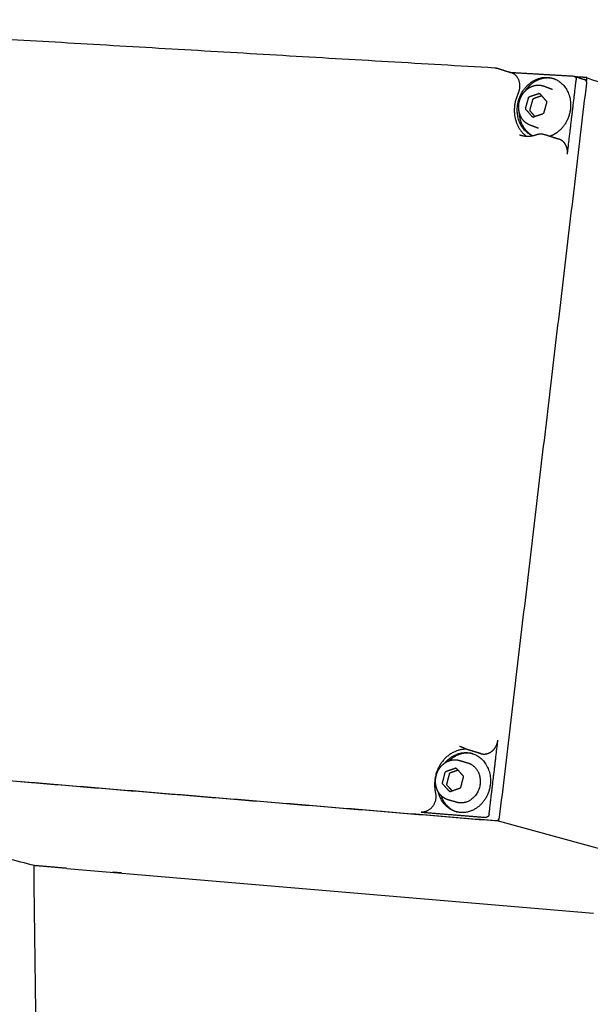
# Model space of a CAD drawing. Units: millimetres. Extents: x -7928 to -4226, y -829 to 1752.
# Drawn here: x -5267 to -5177, y 838 to 994 of the extents above; entities that cross this region are included whole.
import ezdxf

# ---------------------------------------------------------------- set-up
doc = ezdxf.new("R2010")
doc.units = ezdxf.units.MM
doc.layers.add('1', color=18, linetype='Continuous')

msp = doc.modelspace()

# ---------------------------------------------------------------- linework, layer by layer
at = {"layer": '1', "color": 0}
for points in [[(-5191.724, 866.592), (-5121.737, 847.419)], [(-5260.037, 859.076), (-5176.602, 851.98)]]:
    msp.add_lwpolyline(points, dxfattribs=at)
at = {"layer": '1', "color": 0, "lineweight": -3}
for points, weights, degree in [([(-5321.964, 993.51), (-5257.988, 989.757), (-5192.317, 985.905)], [2079.6752498, 2052.84923434, 2026.02321888], 2), ([(-5192.317, 985.905), (-5192.143, 985.895), (-5191.973, 985.863), (-5191.807, 985.809)], [2133.5761547, 2133.54470359, 2133.5181414, 2133.49448741], 3), ([(-5191.806, 985.808), (-5190.721, 985.455), (-5189.638, 985.102)], [1821.42487088, 1822.94989058, 1824.47491027], 2), ([(-5189.638, 985.102), (-5189.784, 985.15), (-5189.934, 985.177), (-5190.083, 985.186)], [1928.95404748, 1988.33729865, 2057.77063742, 2137.2540641], 3), ([(-5189.668, 985.162), (-5184.745, 984.872), (-5179.813, 984.582)], [2137.07758791, 2134.98729785, 2132.8970078], 2), ([(-5188.554, 981.833), (-5187.884, 983.223), (-5188.313, 984.67), (-5189.638, 985.102)], [2136.70489499, 1588.07831096, 1518.82799473, 1928.95404748], 3), ([(-5179.813, 984.582), (-5179.776, 984.58), (-5179.739, 984.573), (-5179.703, 984.562)], [2132.8970078, 2102.87722266, 2081.18027746, 2067.80617222], 3), ([(-5179.703, 984.562), (-5179.609, 984.532), (-5179.528, 984.472), (-5179.467, 984.388)], [2067.80617222, 2032.96193808, 2054.61191089, 2132.75609064], 3), ([(-5179.703, 984.562), (-5178.871, 984.297), (-5178.039, 984.032)], [1841.94039944, 1843.08106476, 1844.22173009], 2), ([(-5179.467, 984.388), (-5179.382, 984.27), (-5179.346, 984.12), (-5179.365, 983.962)], [2132.75609064, 2024.55641649, 2024.54632157, 2132.72580586], 3), ([(-5177.756, 984.352), (-5178.547, 984.399), (-5179.337, 984.445)], [2135.58481535, 2135.91977925, 2136.25474314], 2), ([(-5177.73, 984.347), (-5177.743, 984.352), (-5177.756, 984.352)], [1955.72745517, 2026.70500165, 2135.58481535], 2), ([(-5177.73, 984.347), (-5129.812, 966.479), (-5085.423, 949.926)], [1955.72745518, 2033.47873913, 2111.23002309], 2), ([(-5177.667, 984.228), (-5177.656, 984.319), (-5177.73, 984.347)], [2135.55057288, 1618.92936818, 1955.72745517], 2), ([(-5177.728, 983.711), (-5177.698, 983.97), (-5177.667, 984.228)], [2135.59260981, 2135.57159134, 2135.55057288], 2), ([(-5191.49, 867.184), (-5184.611, 925.179), (-5177.701, 983.432)], [2144.85976453, 2140.11360391, 2135.36744329], 2), ([(-5184.455, 982.986), (-5183.784, 982.729), (-5183.113, 982.472)], [2063.47561899, 2064.57847264, 2065.68132629], 2), ([(-5182.871, 984.15), (-5182.74, 984.101), (-5182.608, 984.052)], [1955.31646423, 1955.52116045, 1955.72585668], 2), ([(-5182.871, 984.15), (-5179.854, 983.03), (-5180.292, 979.34)], [2134.21158591, 1688.65510975, 2133.2621817], 2), ([(-5180.76, 972.195), (-5180.063, 978.077), (-5179.365, 983.962)], [2133.68156811, 2133.20368699, 2132.72580586], 2), ([(-5177.803, 983.858), (-5177.864, 983.942), (-5177.944, 984.002), (-5178.039, 984.032)], [2135.39772807, 2057.15673108, 2035.47990451, 2070.36724835], 3), ([(-5177.701, 983.432), (-5177.682, 983.591), (-5177.718, 983.74), (-5177.803, 983.858)], [2135.36744329, 2027.05398084, 2027.06407577, 2135.39772807], 3), ([(-5187.353, 979.552), (-5187.131, 980.338), (-5186.91, 981.124)], [2134.19770433, 2134.08291067, 2133.96811701], 2), ([(-5186.91, 981.124), (-5186.863, 981.29), (-5186.716, 981.339)], [2133.96811701, 1848.04962673, 2133.8799083], 2), ([(-5186.716, 981.339), (-5186.017, 981.572), (-5185.318, 981.805)], [2133.8799083, 2133.57659272, 2133.27327714], 2), ([(-5186.224, 980.863), (-5186.177, 981.029), (-5186.03, 981.078)], [2135.130566, 1849.05633709, 2135.0423573], 2), ([(-5186.03, 981.078), (-5185.437, 981.276), (-5184.843, 981.474)], [2135.0423573, 2134.78470566, 2134.52705403], 2), ([(-5185.318, 981.805), (-5185.171, 981.854), (-5185.07, 981.737)], [2133.27327714, 1847.41343371, 2133.16951395], 2), ([(-5185.036, 981.697), (-5185.177, 981.751), (-5185.318, 981.805)], [2133.75220161, 2133.51273937, 2133.27327714], 2), ([(-5185.07, 981.737), (-5184.593, 981.183), (-5184.117, 980.63)], [2133.16951395, 2132.98099203, 2132.79247011], 2), ([(-5186.316, 975.129), (-5189.071, 976.379), (-5188.661, 979.841)], [2090.07528446, 1711.12985703, 2136.8124641], 2), ([(-5187.3, 979.269), (-5187.4, 979.386), (-5187.353, 979.552)], [2134.18214984, 1848.29040211, 2134.19770433], 2), ([(-5186.667, 979.292), (-5186.445, 980.078), (-5186.224, 980.863)], [2135.36015332, 2135.24535966, 2135.130566], 2), ([(-5184.063, 980.347), (-5184.285, 979.56), (-5184.507, 978.774)], [2132.77691563, 2132.89170929, 2133.00650295], 2), ([(-5184.117, 980.63), (-5184.016, 980.513), (-5184.063, 980.347)], [2132.79247011, 1847.01801607, 2132.77691563], 2), ([(-5188.435, 979.111), (-5188.439, 976.303), (-5186.265, 975.139)], [2052.07522994, 1769.90001191, 2056.18630743], 2), ([(-5186.346, 978.162), (-5186.823, 978.715), (-5187.3, 979.269)], [2133.805106, 2133.99362792, 2134.18214984], 2), ([(-5186.613, 979.009), (-5186.714, 979.126), (-5186.667, 979.292)], [2135.34459884, 1849.29711247, 2135.36015332], 2), ([(-5185.886, 978.164), (-5186.25, 978.587), (-5186.613, 979.009)], [2135.05676106, 2135.20067995, 2135.34459884], 2), ([(-5186.346, 978.162), (-5186.243, 978.123), (-5186.141, 978.084)], [2133.805106, 2133.97962634, 2134.15414669], 2), ([(-5186.099, 978.094), (-5186.246, 978.045), (-5186.346, 978.162)], [2133.70134282, 1847.89498448, 2133.805106], 2), ([(-5184.701, 978.559), (-5185.4, 978.326), (-5186.099, 978.094)], [2133.09471165, 2133.39802723, 2133.70134282], 2), ([(-5184.507, 978.774), (-5184.554, 978.608), (-5184.701, 978.559)], [2133.00650295, 1847.25879146, 2133.09471165], 2), ([(-5185.339, 976.303), (-5186.011, 976.556), (-5186.683, 976.809)], [2070.72167119, 2069.61669992, 2068.51172865], 2), ([(-5188.346, 975.283), (-5188.009, 975.161), (-5187.656, 975.088), (-5187.294, 975.066)], [2132.3653212, 2132.17524886, 2131.97686534, 2131.77582608], 3), ([(-5184.335, 975.324), (-5183.592, 975.081), (-5182.848, 974.838), (-5182.104, 974.596)], [2130.64035252, 2131.81904527, 2132.99881478, 2134.17965993], 3), ([(-5182.104, 974.596), (-5182.115, 974.6), (-5182.125, 974.603), (-5182.136, 974.606)], [2134.17958738, 2134.183918, 2134.18827043, 2134.19264468], 3), ([(-5265.129, 859.51), (-5302.021, 868.934), (-5341.001, 878.892)], [2215.08197866, 2155.75925968, 2096.4365407], 2), ([(-5340.558, 878.875), (-5267.429, 872.85), (-5192.073, 866.642)], [2210.434533, 2177.780676, 2145.126819], 2), ([(-5193.15, 867.69), (-5192.458, 873.525), (-5191.766, 879.363)], [2142.20808537, 2141.73020424, 2141.25232312], 2), ([(-5196.692, 877.913), (-5196.829, 877.953), (-5196.962, 878.008), (-5197.089, 878.076)], [2138.9376667, 2138.95909722, 2138.97833394, 2138.994999], 3), ([(-5194.467, 877.254), (-5195.208, 877.474), (-5195.95, 877.693), (-5196.692, 877.913)], [2142.47582362, 2141.29536763, 2140.11605182, 2138.93787557], 3), ([(-5195.879, 877.276), (-5195.746, 877.238), (-5195.614, 877.201)], [2013.52933752, 2013.73925548, 2013.94917344], 2), ([(-5195.879, 877.276), (-5192.504, 876.32), (-5192.977, 872.325)], [2143.0811763, 1637.9626338, 2141.99024673], 2), ([(-5197.873, 876.181), (-5197.197, 875.982), (-5196.521, 875.783)], [1852.57237844, 1853.55883725, 1854.54529607], 2), ([(-5200.519, 872.679), (-5200.319, 873.462), (-5200.118, 874.245)], [2142.04671225, 2141.94016092, 2141.83360959], 2), ([(-5200.118, 874.245), (-5200.076, 874.41), (-5199.93, 874.461)], [2141.83360959, 1854.86284904, 2141.74742559], 2), ([(-5199.93, 874.461), (-5199.241, 874.7), (-5198.551, 874.939)], [2141.74742559, 2141.44546472, 2141.14350385], 2), ([(-5199.829, 872.478), (-5199.628, 873.261), (-5199.427, 874.044)], [2143.20916124, 2143.10260992, 2142.99605859], 2), ([(-5199.427, 874.044), (-5199.385, 874.209), (-5199.24, 874.259)], [2142.99605859, 1855.8695594, 2142.90987458], 2), ([(-5199.24, 874.259), (-5198.671, 874.456), (-5198.103, 874.653)], [2142.90987458, 2142.66091928, 2142.41196398], 2), ([(-5198.551, 874.939), (-5198.405, 874.99), (-5198.302, 874.875)], [2141.14350385, 1854.22949748, 2141.03857338], 2), ([(-5198.292, 874.863), (-5198.421, 874.901), (-5198.551, 874.939)], [2141.57984709, 2141.36167547, 2141.14350385], 2), ([(-5198.302, 874.875), (-5197.813, 874.331), (-5197.324, 873.786)], [2141.03857338, 2140.84316384, 2140.6477543], 2), ([(-5197.263, 873.506), (-5197.464, 872.723), (-5197.665, 871.939)], [2140.62900784, 2140.73555917, 2140.8421105], 2), ([(-5197.324, 873.786), (-5197.221, 873.671), (-5197.263, 873.506)], [2140.6477543, 1853.81963332, 2140.62900784], 2), ([(-5267.234, 872.834), (-5267.213, 872.818), (-5267.188, 872.812)], [2012.26253368, 2025.40737937, 2096.95450286], 2), ([(-5267.188, 872.812), (-5267.177, 872.809), (-5267.166, 872.808)], [2096.95450286, 2130.86406745, 2177.89230353], 2), ([(-5267.166, 872.808), (-5229.73, 869.724), (-5191.724, 866.592)], [2177.89230353, 2161.54702859, 2145.20175364], 2), ([(-5200.459, 872.399), (-5200.562, 872.514), (-5200.519, 872.679)], [2142.02796579, 1855.08633645, 2142.04671225], 2), ([(-5199.481, 871.311), (-5199.97, 871.855), (-5200.459, 872.399)], [2141.63714671, 2141.83255625, 2142.02796579], 2), ([(-5199.768, 872.199), (-5199.871, 872.313), (-5199.829, 872.478)], [2143.19041479, 1856.09304681, 2143.20916124], 2), ([(-5198.989, 871.331), (-5199.378, 871.765), (-5199.768, 872.199)], [2142.87864772, 2143.03453125, 2143.19041479], 2), ([(-5197.665, 871.939), (-5197.708, 871.774), (-5197.853, 871.724)], [2140.8421105, 1854.04312072, 2140.9282945], 2), ([(-5201.651, 871.042), (-5201.251, 869.297), (-5202.327, 867.855), (-5203.929, 867.986)], [2145.75590885, 1515.23600525, 1515.59474845, 2146.83219614], 3), ([(-5198.365, 868.044), (-5200.593, 868.658), (-5201.19, 871.161)], [2144.43633131, 1781.57713487, 1936.93106616], 2), ([(-5200.794, 870.637), (-5200.097, 868.601), (-5198.232, 868.01)], [1911.63955562, 1821.60222809, 2119.66989635], 2), ([(-5199.481, 871.311), (-5199.363, 871.277), (-5199.245, 871.242)], [2141.63714671, 2141.83588482, 2142.03462293], 2), ([(-5199.233, 871.246), (-5199.378, 871.196), (-5199.481, 871.311)], [2141.53221624, 1854.67647229, 2141.63714671], 2), ([(-5197.853, 871.724), (-5198.543, 871.485), (-5199.233, 871.246)], [2140.9282945, 2141.23025537, 2141.53221624], 2), ([(-5198.277, 869.534), (-5198.953, 869.729), (-5199.63, 869.924)], [1856.51011313, 1855.52303132, 1854.53594951], 2), ([(-5196.739, 869.582), (-5197.516, 869.314), (-5198.277, 869.534)], [2143.6353853, 1920.75586374, 1856.51011313], 2), ([(-5203.929, 867.986), (-5198.836, 867.567), (-5193.733, 867.147)], [2146.83219614, 2144.65366799, 2142.47513984], 2), ([(-5198.1, 867.971), (-5198.232, 868.007), (-5198.365, 868.044)], [2020.29685063, 2020.08640408, 2019.87595754], 2), ([(-5193.349, 867.288), (-5193.46, 867.185), (-5193.595, 867.136), (-5193.733, 867.147)], [2142.30615078, 2033.70117532, 2033.75750501, 2142.47513984], 3), ([(-5193.15, 867.69), (-5193.168, 867.533), (-5193.238, 867.392), (-5193.349, 867.288)], [2142.20808537, 2033.57213885, 2033.60482732, 2142.30615078], 3), ([(-5192.073, 866.642), (-5191.935, 866.63), (-5191.8, 866.68), (-5191.69, 866.783)], [2145.126819, 2036.27469672, 2036.21836703, 2144.95782994], 3), ([(-5191.69, 866.783), (-5191.579, 866.886), (-5191.509, 867.027), (-5191.49, 867.184)], [2144.95782994, 2036.12201903, 2036.08933056, 2144.85976453], 3), ([(-5191.608, 866.701), (-5191.595, 866.808), (-5191.582, 866.915)], [2145.14833482, 2145.13952632, 2145.13071781], 2), ([(-5265.21, 859.516), (-5265.206, 859.522), (-5265.203, 859.529)], [2336.02465596, 2336.02856381, 2336.03247166], 2), ([(-5265.117, 859.508), (-5265.163, 859.512), (-5265.21, 859.516)], [2335.98082506, 2336.00274051, 2336.02465596], 2), ([(-5254.92, -8.169), (-5259.759, 399.839), (-5265.21, 859.516)], [2631.85234811, 2483.93850204, 2336.02465596], 2), ([(-5265.117, 859.508), (-5265.121, 859.508), (-5265.125, 859.509), (-5265.129, 859.51)], [2335.98082532, 2335.98293049, 2335.98521065, 2335.9876384], 3), ([(-5260.037, 859.076), (-5262.578, 859.292), (-5265.117, 859.508)], [2333.58757842, 2334.78420187, 2335.98082532], 2), ([(-5251.384, 858.34), (-5252.067, 858.398), (-5252.75, 858.456)], [2329.52152487, 2329.84208024, 2330.1626356], 2)]:
    msp.add_rational_spline(points, weights, degree=degree, dxfattribs=at)
for points, weights, degree, knots in [([(-5188.661, 979.841), (-5188.384, 982.187), (-5186.588, 983.524), (-5184.791, 984.862), (-5182.871, 984.15)], [2136.8124641, 1917.56103595, 2135.81435504, 1916.11203577, 2134.21158591], 2, [-12.7234502, -12.7234502, -12.7234502, -9.0234592, -9.0234592, -5.3234681, -5.3234681, -5.3234681]), ([(-5182.741, 984.098), (-5184.603, 984.708), (-5186.324, 983.427), (-5187.042, 982.892), (-5187.55, 982.106)], [2118.68022125, 1924.88066783, 2136.26120348, 2043.32044998, 2029.69958084], 2, [-7.2590934, -7.2590934, -7.2590934, -3.6999911, -3.6999911, -2.1247216, -2.1247216, -2.1247216]), ([(-5188.336, 980.659), (-5188.225, 981.053), (-5188.05, 981.426), (-5187.822, 981.758), (-5187.573, 982.12), (-5187.265, 982.427), (-5186.916, 982.66), (-5186.739, 982.778), (-5186.554, 982.876), (-5186.172, 983.029), (-5185.978, 983.083), (-5185.782, 983.116), (-5185.593, 983.147), (-5185.403, 983.157), (-5185.037, 983.137), (-5184.862, 983.109), (-5184.691, 983.062), (-5184.611, 983.041), (-5184.533, 983.015), (-5184.455, 982.986)], [2134.73203894, 2134.67347488, 2134.59095965, 2134.48881653, 2134.37788708, 2134.24595281, 2134.10170265, 2134.02876265, 2133.95323738, 2133.80102154, 2133.72475872, 2133.64885861, 2133.57583496, 2133.50351259, 2133.36618964, 2133.30132682, 2133.23905624, 2133.21005017, 2133.18164966, 2133.15392319], 3, [0, 0, 0, 0, 1.0310776, 1.0310776, 1.0310776, 2.1520043, 2.1520043, 2.1520043, 2.7174095, 2.7174095, 3.2724414, 3.2724414, 3.2724414, 3.8063135, 3.8063135, 4.3106602, 4.3106602, 4.3106602, 4.5454751, 4.5454751, 4.5454751, 4.5454751]), ([(-5188.554, 981.833), (-5189.607, 979.646), (-5188.907, 977.44), (-5188.428, 975.929), (-5187.252, 975.064)], [2136.70489499, 1945.72953143, 2136.99149064, 2001.95542674, 2056.65789637], 2, [0, 0, 0, 3.8388931, 3.8388931, 6.5433153, 6.5433153, 6.5433153]), ([(-5186.683, 976.809), (-5186.953, 976.91), (-5187.204, 977.058), (-5187.428, 977.247), (-5187.58, 977.375), (-5187.719, 977.52), (-5187.967, 977.846), (-5188.075, 978.026), (-5188.165, 978.218), (-5188.344, 978.597), (-5188.447, 979.018), (-5188.471, 979.455), (-5188.493, 979.857), (-5188.447, 980.266), (-5188.336, 980.659)], [2134.2620396, 2134.35897553, 2134.44700578, 2134.52360584, 2134.57554454, 2134.62183764, 2134.70259156, 2134.73659155, 2134.76328565, 2134.81605692, 2134.83946707, 2134.83156645, 2134.82429923, 2134.79063746, 2134.73203894], 3, [0, 0, 0, 0, 0.8203716, 0.8203716, 0.8203716, 1.3764695, 1.3764695, 1.9430543, 1.9430543, 1.9430543, 3.0659416, 3.0659416, 3.0659416, 4.0976667, 4.0976667, 4.0976667, 4.0976667]), ([(-5180.292, 979.34), (-5180.569, 977.002), (-5182.356, 975.665), (-5182.89, 975.266), (-5183.489, 975.048)], [2133.2621817, 1916.53068453, 2134.25395033, 2064.71934441, 2040.06035141], 2, [-12.7234502, -12.7234502, -12.7234502, -9.0391065, -9.0391065, -7.8545943, -7.8545943, -7.8545943]), ([(-5187.294, 975.066), (-5187.026, 975.05), (-5186.754, 975.062), (-5186.289, 975.13), (-5186.097, 975.172), (-5185.829, 975.251), (-5185.752, 975.276), (-5185.675, 975.303)], [2131.77582608, 2131.62730996, 2131.47776891, 2131.22474628, 2131.1210167, 2130.97712565, 2130.93595342, 2130.89505743], 3, [0, 0, 0, 0, 0.8317595, 0.8317595, 1.4160393, 1.4160393, 1.6521614, 1.6521614, 1.6521614, 1.6521614]), ([(-5185.675, 975.303), (-5185.588, 975.334), (-5185.498, 975.36), (-5185.316, 975.399), (-5185.224, 975.412), (-5185.131, 975.419), (-5184.942, 975.434), (-5184.752, 975.422), (-5184.566, 975.385), (-5184.488, 975.369), (-5184.412, 975.349), (-5184.336, 975.324)], [2130.89509577, 2130.87403606, 2130.853799, 2130.8145262, 2130.79562129, 2130.77724964, 2130.73996922, 2130.70488843, 2130.67561899, 2130.66331533, 2130.65161721, 2130.64059908], 3, [0, 0, 0, 0, 0.2430464, 0.2430464, 0.4876414, 0.4876414, 0.4876414, 0.9862688, 0.9862688, 0.9862688, 1.1951311, 1.1951311, 1.1951311, 1.1951311]), ([(-5180.76, 972.195), (-5180.718, 972.548), (-5180.744, 972.886), (-5180.841, 973.222), (-5180.845, 973.235), (-5180.852, 973.258), (-5180.862, 973.292), (-5180.889, 973.371), (-5180.948, 973.524), (-5181.091, 973.812), (-5181.255, 974.025), (-5181.594, 974.362), (-5181.834, 974.51), (-5182.104, 974.596)], [2133.68156811, 2133.65293985, 2133.65352882, 2133.68426645, 2133.68550136, 2133.68776603, 2133.69126135, 2133.70010531, 2133.72054613, 2133.7724393, 2133.83579608, 2133.96969369, 2134.0673122, 2134.17958738], 3, [-3.9266054, -3.9266054, -3.9266054, -3.9266054, -2.9449541, -2.9449541, -2.9142775, -2.9142775, -2.8836009, -2.8222477, -2.6995412, -2.4541284, -1.9633027, -1.9633027, -1.1560146, -1.1560146, -1.1560146, -1.1560146]), ([(-5197.089, 878.077), (-5197.156, 878.113), (-5197.223, 878.147), (-5197.377, 878.218), (-5197.463, 878.255), (-5197.653, 878.327), (-5197.756, 878.361), (-5197.861, 878.391)], [2138.99457185, 2139.03198256, 2139.06992499, 2139.15636579, 2139.20511593, 2139.3120673, 2139.37047019, 2139.42954757], 3, [5.53169605, 5.53169605, 5.53169605, 5.53169605, 5.76645607, 5.76645607, 6.05979477, 6.05979477, 6.40171498, 6.40171498, 6.40171498, 6.40171498]), ([(-5194.467, 877.254), (-5194.413, 877.238), (-5194.359, 877.225), (-5194.13, 877.179), (-5193.949, 877.171), (-5193.406, 877.226), (-5193.051, 877.37), (-5192.433, 877.841), (-5192.176, 878.162), (-5192, 878.539), (-5191.999, 878.541), (-5191.995, 878.55), (-5191.989, 878.562), (-5191.976, 878.59), (-5191.951, 878.648), (-5191.905, 878.765), (-5191.827, 879.003), (-5191.784, 879.216), (-5191.766, 879.363)], [2142.47581943, 2142.45346232, 2142.43065337, 2142.33382344, 2142.25635514, 2142.02162631, 2141.86491539, 2141.58538756, 2141.46548847, 2141.37810411, 2141.37756619, 2141.37569708, 2141.37290659, 2141.36648774, 2141.35401916, 2141.33055847, 2141.28954297, 2141.26451122, 2141.25232312], 3, [-3.5901555, -3.5901555, -3.5901555, -3.5901555, -3.4377144, -3.4377144, -2.9466123, -2.9466123, -1.9644082, -1.9644082, -0.9822041, -0.9822041, -0.9668572, -0.9668572, -0.9515102, -0.9208163, -0.8594286, -0.7366531, -0.4911021, 0, 0, 0, 0]), ([(-5196.779, 877.941), (-5199.082, 877.975), (-5200.616, 875.916), (-5202.261, 873.709), (-5201.651, 871.042)], [2114.98885858, 1908.67260443, 2145.15900527, 1894.84704487, 2145.75590885], 2, [0.2655187, 0.2655187, 0.2655187, 4.3973508, 4.3973508, 8.7947016, 8.7947016, 8.7947016]), ([(-5200.075, 875.835), (-5199.76, 876.208), (-5199.387, 876.503), (-5197.741, 877.803), (-5195.879, 877.276)], [2071.00806905, 2095.86372477, 2144.61204451, 1943.86981701, 2143.0811763], 2, [-10.0591407, -10.0591407, -10.0591407, -9.1969355, -9.1969355, -5.6704208, -5.6704208, -5.6704208]), ([(-5195.747, 877.236), (-5197.546, 877.672), (-5199.121, 876.428), (-5199.295, 876.29), (-5199.457, 876.136)], [2128.55365989, 1952.12801378, 2145.05889296, 2122.10084682, 2104.44094916], 2, [-6.9151009, -6.9151009, -6.9151009, -3.5265147, -3.5265147, -3.1205436, -3.1205436, -3.1205436]), ([(-5194.844, 877.414), (-5194.781, 877.38), (-5194.729, 877.354), (-5194.646, 877.317), (-5194.605, 877.3), (-5194.531, 877.274), (-5194.499, 877.263), (-5194.467, 877.254)], [2142.63263138, 2142.60693818, 2142.58545506, 2142.55090892, 2142.53367106, 2142.50296199, 2142.48947499, 2142.47581943], 3, [-3.92881642, -3.92881642, -3.92881642, -3.92881642, -3.80604091, -3.80604091, -3.68326539, -3.68326539, -3.59015546, -3.59015546, -3.59015546, -3.59015546]), ([(-5199.63, 869.924), (-5199.852, 869.988), (-5200.064, 870.082), (-5200.262, 870.205), (-5200.433, 870.31), (-5200.593, 870.436), (-5200.88, 870.721), (-5201.008, 870.878), (-5201.12, 871.049), (-5201.329, 871.368), (-5201.478, 871.731), (-5201.562, 872.118), (-5201.646, 872.505), (-5201.663, 872.909), (-5201.613, 873.31), (-5201.587, 873.525), (-5201.541, 873.737), (-5201.412, 874.155), (-5201.329, 874.36), (-5201.227, 874.555), (-5201.026, 874.942), (-5200.759, 875.284), (-5200.441, 875.56), (-5200.147, 875.817), (-5199.814, 876.011), (-5199.461, 876.134)], [2142.01666359, 2142.09804465, 2142.1746785, 2142.24512979, 2142.30600975, 2142.36186447, 2142.46074636, 2142.50377391, 2142.54031154, 2142.60839421, 2142.65302498, 2142.67153744, 2142.68998597, 2142.68216083, 2142.6480613, 2142.62984617, 2142.60426775, 2142.5384161, 2142.49800649, 2142.45111388, 2142.3579133, 2142.24047397, 2142.10651752, 2141.98240652, 2141.84637874, 2141.70610119], 3, [0, 0, 0, 0, 0.6576352, 0.6576352, 0.6576352, 1.2259111, 1.2259111, 1.7811177, 1.7811177, 1.7811177, 2.8175387, 2.8175387, 2.8175387, 3.8501717, 3.8501717, 3.8501717, 4.4007633, 4.4007633, 4.9631534, 4.9631534, 4.9631534, 6.0838281, 6.0838281, 6.0838281, 7.1214402, 7.1214402, 7.1214402, 7.1214402]), ([(-5199.461, 876.134), (-5199.29, 876.193), (-5199.114, 876.236), (-5198.749, 876.285), (-5198.56, 876.29), (-5198.373, 876.274), (-5198.203, 876.26), (-5198.036, 876.228), (-5197.873, 876.181)], [2141.70610119, 2141.63791736, 2141.56915105, 2141.42795763, 2141.35592727, 2141.28555391, 2141.22183523, 2141.15979036, 2141.10005827], 3, [0, 0, 0, 0, 0.5031215, 0.5031215, 1.0374402, 1.0374402, 1.0374402, 1.5210631, 1.5210631, 1.5210631, 1.5210631]), ([(-5196.521, 875.783), (-5195.008, 875.338), (-5194.635, 873.619), (-5193.967, 870.54), (-5196.739, 869.582)], [1854.54529607, 1740.28825381, 2142.62785641, 1514.9208736, 2143.6353853], 2, [1.5496233, 1.5496233, 1.5496233, 4.3196899, 4.3196899, 8.6393798, 8.6393798, 8.6393798]), ([(-5192.977, 872.325), (-5193.237, 870.13), (-5194.874, 868.831), (-5196.509, 867.532), (-5198.365, 868.044)], [2141.99024673, 1944.10727891, 2142.91241163, 1945.45492287, 2144.43633131], 2, [-12.7234502, -12.7234502, -12.7234502, -9.2128711, -9.2128711, -5.7022919, -5.7022919, -5.7022919]), ([(-5191.724, 866.592), (-5191.682, 866.589), (-5191.648, 866.62), (-5191.613, 866.652), (-5191.608, 866.701)], [2145.20175364, 1981.89120983, 2145.16795239, 1981.86229978, 2145.14833482], 2, [-100.57122343, -100.57122343, -100.57122343, -100.49268361, -100.49268361, -100.4141438, -100.4141438, -100.4141438])]:
    msp.add_rational_spline(points, weights, degree=degree, knots=knots, dxfattribs=at)

doc.saveas('drawing.dxf')
